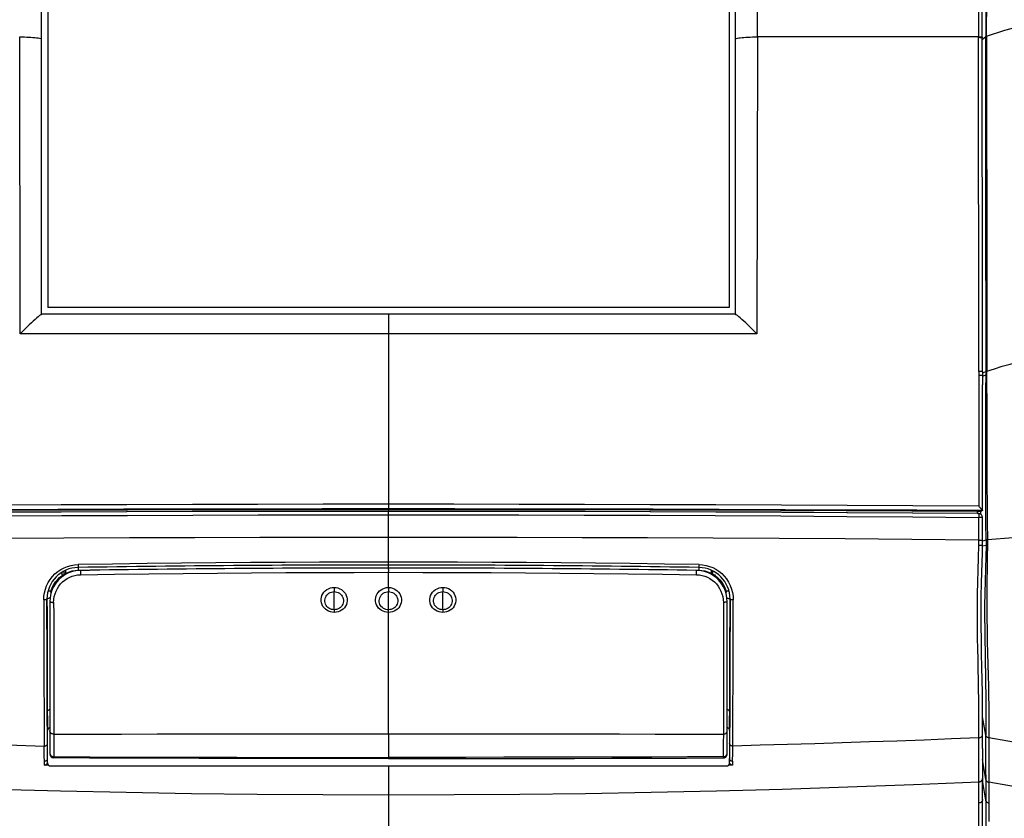
# Model space of a CAD drawing. Units: millimetres. Extents: x 0 to 420, y 0 to 297.
# Drawn here: x 110 to 126, y 198 to 211 of the extents above; entities that cross this region are included whole.
import ezdxf

# ---------------------------------------------------------------- set-up
doc = ezdxf.new("R2010")
doc.units = ezdxf.units.MM
doc.header["$LTSCALE"] = 23.1
doc.layers.get('0').update_dxf_attribs({"linetype": 'CONTINUOUS'})

msp = doc.modelspace()

# ---------------------------------------------------------------- linework, layer by layer
at = {"color": 7, "linetype": 'CONTINUOUS'}
for p, q in [((110.2228, 206.0413), (110.2228, 220.7745)), ((110.3228, 220.6218), (110.3228, 206.1464)), ((121.2978, 220.6218), (121.2978, 206.1464)), ((121.3978, 206.0413), (121.3978, 220.7745)), ((125.3753, 210.4983), (125.3753, 216.7812)), ((125.3753, 210.4924), (125.3753, 210.4906)), ((125.3753, 209.9138), (125.3753, 210.4906)), ((110.2228, 206.0413), (121.3978, 206.0413)), ((110.3228, 206.1493), (121.2978, 206.1493)), ((125.3794, 205.1095), (125.3785, 204.8994)), ((125.3774, 203.0248), (125.3768, 203.2977)), ((125.3779, 202.8782), (125.3774, 203.0248)), ((124.2421, 202.8711), (125.3035, 202.8657)), ((125.3657, 202.87), (125.3684, 202.871)), ((125.3773, 202.8773), (125.3684, 202.871)), ((125.3772, 202.8793), (125.3779, 202.878)), ((125.3779, 202.8783), (125.3779, 202.8782)), ((125.3063, 202.8256), (125.3164, 202.8242)), ((125.3239, 202.8237), (125.3255, 202.8235)), ((125.336, 202.8209), (125.326, 202.8234)), ((125.3789, 202.6062), (125.3783, 202.762)), ((125.3799, 202.3961), (125.3789, 202.6062)), ((125.3798, 202.3703), (125.3799, 202.3961)), ((125.3767, 202.1914), (125.3792, 202.313)), ((110.8133, 201.9129), (110.9947, 201.9156)), ((110.9947, 201.9156), (111.0853, 201.9169)), ((115.8105, 201.9965), (115.8104, 201.9965)), ((120.5353, 201.9169), (120.7719, 201.9134)), ((120.7719, 201.9134), (120.8073, 201.9129)), ((110.548, 201.8793), (110.548, 201.8405)), ((110.5853, 201.8615), (110.5853, 201.9003)), ((121.0353, 201.83), (121.0353, 201.9003)), ((121.0727, 201.8197), (121.0727, 201.8455)), ((110.3089, 201.4475), (110.3085, 201.4475)), ((121.3122, 201.4475), (121.3118, 201.4474)), ((110.3561, 201.4105), (110.3561, 198.9511)), ((121.2646, 198.9511), (121.2646, 201.4105)), ((125.3781, 199.7474), (125.3762, 199.9406)), ((110.3143, 199.6314), (110.315, 199.5155)), ((121.3056, 199.5155), (121.3063, 199.6313)), ((110.315, 199.5155), (110.3154, 199.4678)), ((121.3045, 199.3924), (121.3049, 199.4266)), ((121.3049, 199.4266), (121.3053, 199.4677)), ((121.3053, 199.4677), (121.3056, 199.5155)), ((125.3794, 199.2646), (125.3793, 199.3766)), ((110.3175, 199.3344), (110.3179, 199.33)), ((110.3186, 199.3297), (110.3179, 199.33)), ((110.3186, 198.8045), (110.3186, 199.3294)), ((121.3027, 199.3296), (121.3021, 199.3293)), ((121.3021, 199.3293), (121.3021, 198.8793)), ((125.3796, 199.0403), (125.3794, 199.2648)), ((125.3794, 199.2647), (125.3794, 199.2648)), ((110.4184, 198.8888), (110.4184, 198.9067)), ((121.2022, 198.9066), (121.2023, 198.8887)), ((121.2634, 198.9398), (121.2646, 198.9511)), ((125.3796, 199.0403), (125.3798, 198.5067)), ((110.2668, 198.8302), (110.2668, 198.8375)), ((110.2672, 198.7723), (110.2668, 198.8302)), ((110.3324, 198.77), (110.2672, 198.7723)), ((110.973, 198.7543), (110.3684, 198.7541)), ((116.415, 198.7543), (115.8103, 198.7541)), ((121.3535, 198.7723), (121.2883, 198.77)), ((121.3021, 198.8317), (121.3021, 198.8793)), ((121.3021, 198.8057), (121.3021, 198.8317)), ((121.3539, 198.8375), (121.3535, 198.7795)), ((121.3535, 198.7795), (121.3535, 198.7723)), ((125.3799, 198.3546), (125.3798, 198.5067)), ((125.3799, 198.3049), (125.3799, 198.3546)), ((125.3799, 198.2557), (125.3799, 198.3049)), ((125.3799, 198.2171), (125.3799, 198.2557)), ((125.3799, 198.1621), (125.3799, 198.2171)), ((125.3799, 198.0478), (125.3799, 198.1621)), ((125.38, 197.5316), (125.3799, 198.0478))]:
    msp.add_line(p, q, dxfattribs=at)
at = {"color": 9, "linetype": 'CONTINUOUS'}
for p, q in [((121.7514, 210.5046), (121.7514, 216.7766)), ((125.3128, 216.7766), (125.3128, 210.5057)), ((109.8748, 205.7205), (109.8693, 210.5045)), ((121.7514, 210.5046), (121.7459, 205.7205)), ((125.3128, 210.5057), (121.7514, 210.5046)), ((125.3186, 205.1143), (125.3128, 210.498)), ((125.433, 210.5037), (125.3753, 210.4558)), ((125.433, 210.5037), (125.433, 210.5152)), ((125.433, 209.8833), (125.433, 210.5037)), ((115.8103, 206.0413), (115.8103, 205.7198)), ((115.8103, 205.7198), (115.8103, 202.8622)), ((125.3186, 205.1142), (125.3184, 205.053)), ((125.3302, 205.1141), (125.3186, 205.1142)), ((125.4365, 205.1165), (125.3868, 205.0936)), ((125.4345, 204.7588), (125.4365, 205.1165)), ((125.4486, 204.7605), (125.4503, 205.1213)), ((125.3184, 205.053), (125.3176, 203.2433)), ((125.33, 205.0529), (125.3184, 205.053)), ((125.4362, 205.0603), (125.3791, 205.0341)), ((125.3176, 203.2433), (125.3182, 202.9434)), ((115.8103, 202.862), (115.8103, 202.8606)), ((115.8103, 201.9969), (115.8103, 202.8605)), ((124.3193, 202.8837), (125.3779, 202.8783)), ((125.4342, 202.6879), (125.4331, 202.9795)), ((125.4521, 202.9815), (125.4547, 202.6902)), ((124.2551, 202.7731), (125.3199, 202.7646)), ((125.3036, 202.8268), (125.3063, 202.8257)), ((125.3094, 202.8255), (125.3063, 202.8256)), ((125.3139, 202.825), (125.3094, 202.8255)), ((125.3164, 202.8242), (125.3239, 202.8237)), ((125.3185, 202.802), (125.3188, 202.7936)), ((125.319, 202.7747), (125.319, 202.7646)), ((125.3306, 202.765), (125.319, 202.7646)), ((125.3197, 202.6021), (125.319, 202.7646)), ((125.32, 202.5615), (125.3197, 202.6021)), ((125.3207, 202.4402), (125.32, 202.5615)), ((125.4356, 202.3976), (125.4342, 202.6879)), ((125.4547, 202.6902), (125.4579, 202.4004)), ((125.3206, 202.362), (125.3208, 202.3998)), ((125.3208, 202.3998), (125.3207, 202.4402)), ((125.4356, 202.3976), (125.3798, 202.3795)), ((125.4356, 202.3976), (125.4354, 202.3698)), ((125.4579, 202.4004), (125.458, 202.3524)), ((125.32, 202.3148), (125.3314, 202.3147)), ((125.4349, 202.3137), (125.3789, 202.3002)), ((125.4349, 202.3137), (125.431, 202.1274)), ((125.4352, 202.3418), (125.4349, 202.3137)), ((125.4354, 202.3698), (125.4352, 202.3418)), ((125.4579, 202.3144), (125.4502, 202.3143)), ((125.4579, 202.3144), (125.4556, 202.1283)), ((125.458, 202.3333), (125.4579, 202.3144)), ((125.458, 202.3524), (125.458, 202.3333)), ((110.6103, 201.8674), (110.6103, 201.9128)), ((110.6406, 201.9754), (110.6965, 201.9911)), ((115.8103, 201.9232), (115.8103, 201.9965)), ((115.8103, 201.9232), (115.8103, 201.8903)), ((120.8073, 201.9129), (120.8568, 201.9093)), ((120.8119, 202.0045), (120.8689, 202.0006)), ((120.8689, 202.0006), (120.9252, 201.9909)), ((120.9252, 201.9909), (120.9804, 201.9754)), ((121.0103, 201.9128), (121.0103, 201.8675)), ((110.6277, 201.8714), (110.6717, 201.8888)), ((110.6339, 201.7792), (110.6743, 201.8004)), ((110.8475, 201.8519), (110.8477, 201.84)), ((115.8103, 201.6346), (115.8103, 201.8903)), ((120.7732, 201.8399), (120.8191, 201.8366)), ((120.95, 201.8884), (120.9942, 201.8709)), ((121.112, 201.7933), (121.1453, 201.7599)), ((110.2685, 201.5507), (110.2831, 201.6073)), ((110.3709, 201.5557), (110.3829, 201.6004)), ((114.9357, 201.6357), (114.9356, 201.6015)), ((115.8103, 201.6346), (115.8103, 201.5678)), ((116.685, 201.6357), (116.6852, 201.5936)), ((116.6852, 201.5936), (116.6853, 201.5686)), ((121.2378, 201.6002), (121.2498, 201.5556)), ((121.3366, 201.6101), (121.3518, 201.5522)), ((110.2568, 201.4343), (110.2597, 201.4929)), ((110.2597, 201.4929), (110.2685, 201.5507)), ((110.3088, 201.2576), (110.3085, 201.4475)), ((110.3089, 201.4475), (110.3092, 201.2168)), ((110.3274, 201.5827), (110.3874, 201.5827)), ((110.4165, 201.3933), (110.4194, 201.4419)), ((114.9353, 201.3824), (114.9353, 201.5686)), ((115.8103, 201.3824), (115.8103, 201.5678)), ((116.6853, 201.3824), (116.6853, 201.5686)), ((121.2011, 201.4422), (121.2042, 201.3933)), ((121.2333, 201.5827), (121.2932, 201.5827)), ((121.3122, 201.4475), (121.3119, 201.2392)), ((121.3518, 201.5522), (121.3609, 201.4934)), ((121.3609, 201.4934), (121.3639, 201.4343)), ((110.4058, 201.3936), (110.4165, 201.3933)), ((110.4165, 201.3933), (110.4166, 201.2046)), ((114.9353, 201.276), (114.9353, 201.3824)), ((114.9355, 201.2714), (114.9355, 201.2627)), ((115.8104, 199.2776), (115.8103, 201.3824)), ((116.6853, 201.276), (116.6853, 201.3824)), ((121.2042, 201.3933), (121.2041, 201.2048)), ((121.2145, 201.3936), (121.2042, 201.3933)), ((110.4166, 201.2046), (110.4168, 199.4404)), ((114.9355, 201.2627), (114.9356, 201.2341)), ((116.6851, 201.2625), (116.685, 201.2341)), ((121.2041, 201.2048), (121.2039, 199.273)), ((110.2622, 199.5949), (110.2632, 199.421)), ((110.3145, 199.4867), (110.3136, 199.671)), ((121.3576, 199.4417), (121.3586, 199.6241)), ((125.4326, 199.2538), (125.379, 199.5501)), ((110.2632, 199.421), (110.2652, 199.0807)), ((110.3156, 199.3036), (110.3145, 199.4867)), ((110.4168, 199.4404), (110.4168, 199.273)), ((121.306, 199.4625), (121.3051, 199.2905)), ((121.3566, 199.2613), (121.3576, 199.4417)), ((125.32, 199.2134), (125.3198, 199.3691)), ((125.4325, 199.4924), (125.4326, 199.2538)), ((110.3167, 199.1217), (110.3156, 199.3036)), ((110.4168, 199.273), (110.4171, 199.1346)), ((115.8106, 199.2776), (115.8104, 199.0232)), ((121.2039, 199.273), (121.2036, 199.1346)), ((121.3051, 199.2905), (121.3026, 198.9058)), ((121.3546, 198.9445), (121.3566, 199.2613)), ((125.3204, 198.5051), (125.3204, 199.2134)), ((125.4328, 198.6162), (125.4326, 199.2538)), ((126.8841, 198.9658), (125.4815, 199.2111)), ((125.4815, 199.2111), (125.4819, 198.4962)), ((110.2655, 199.0533), (110.2652, 199.0807)), ((110.2661, 198.8908), (110.2655, 199.0533)), ((110.3181, 198.9058), (110.3167, 199.1217)), ((110.4171, 199.1346), (110.4176, 198.9859)), ((121.2036, 199.1346), (121.203, 198.9859)), ((110.2664, 198.8641), (110.2661, 198.8908)), ((110.3182, 198.8793), (110.3181, 198.9058)), ((110.4071, 198.9076), (110.4184, 198.9066)), ((110.4182, 198.9132), (110.4184, 198.9066)), ((115.8104, 199.0232), (115.8103, 198.8976)), ((115.8104, 198.8976), (115.8104, 198.8776)), ((121.2025, 198.9132), (121.2023, 198.9066)), ((121.2605, 198.947), (121.2635, 198.9578)), ((121.2635, 198.9578), (121.2646, 198.969)), ((121.3026, 198.9058), (121.3024, 198.8793)), ((121.354, 198.8641), (121.3546, 198.9445)), ((110.2668, 198.8375), (110.2664, 198.8641)), ((110.3183, 198.8793), (110.3186, 198.8793)), ((110.3183, 198.874), (110.3183, 198.8793)), ((110.3185, 198.8475), (110.3183, 198.874)), ((110.3186, 198.8317), (110.3185, 198.8475)), ((115.8103, 198.7543), (115.8103, 197.5463)), ((121.3021, 198.8793), (121.3024, 198.8793)), ((121.3024, 198.8793), (121.3021, 198.8317)), ((121.3537, 198.8375), (121.354, 198.8641)), ((125.4328, 198.5412), (125.3797, 198.8619)), ((125.4328, 198.6162), (125.4328, 197.3893)), ((125.3206, 198.4985), (125.3206, 198.5051)), ((125.3206, 198.2718), (125.3206, 198.4985)), ((125.4328, 198.206), (125.3798, 198.5332)), ((126.9098, 198.2434), (125.4819, 198.4962)), ((125.4819, 198.4962), (125.4819, 198.1598)), ((125.3206, 198.1621), (125.3206, 198.2718)), ((125.3208, 198.0619), (125.3206, 198.1621))]:
    msp.add_line(p, q, dxfattribs=at)
at = {"color": 6, "linetype": 'CONTINUOUS'}
for p, q in [((125.4325, 216.7751), (125.433, 210.5152)), ((125.4453, 210.5187), (125.4492, 216.7812))]:
    msp.add_line(p, q, dxfattribs=at)
at = {"color": 9, "linetype": 'CONTINUOUS'}
for points in [[(125.4453, 210.5187), (125.5417, 210.5505), (125.6398, 210.5815), (125.7394, 210.6119), (125.8406, 210.6417), (125.9434, 210.6708), (126.0479, 210.6993), (126.1539, 210.7274), (126.2615, 210.7549), (126.3707, 210.7819)], [(109.8693, 210.5045), (109.9075, 210.5043), (109.9452, 210.5036), (109.982, 210.5025), (110.0175, 210.5009), (110.0513, 210.499), (110.0836, 210.4966)], [(110.0836, 210.4966), (110.1139, 210.4938), (110.1419, 210.4906), (110.1671, 210.4871), (110.1891, 210.4834), (110.2078, 210.4793), (110.2228, 210.475)], [(121.3978, 210.475), (121.4125, 210.4792), (121.4308, 210.4832), (121.4524, 210.487)], [(121.4524, 210.487), (121.4771, 210.4905), (121.5047, 210.4936), (121.5349, 210.4964), (121.5673, 210.4989), (121.6017, 210.5009), (121.6376, 210.5025), (121.6748, 210.5037), (121.7129, 210.5043), (121.7514, 210.5046)], [(125.3128, 210.498), (125.3241, 210.5013), (125.3352, 210.5035), (125.3456, 210.5046), (125.3549, 210.5046), (125.3629, 210.5035), (125.3691, 210.5015), (125.3733, 210.4984), (125.3752, 210.4944), (125.3753, 210.4932)], [(125.3128, 210.498), (125.3241, 210.4979), (125.3352, 210.4975), (125.3456, 210.4969), (125.3549, 210.4961), (125.3629, 210.495), (125.3691, 210.4938), (125.3733, 210.4925), (125.3752, 210.491), (125.3753, 210.4907)], [(125.433, 210.5037), (125.4336, 210.5041), (125.4344, 210.5046), (125.4354, 210.505), (125.4366, 210.5054), (125.438, 210.5057), (125.4396, 210.5061), (125.4413, 210.5065), (125.4432, 210.5068), (125.4453, 210.5072)], [(125.4453, 210.5187), (125.4452, 209.8926), (125.4452, 209.2822), (125.4454, 208.676), (125.4458, 208.0738), (125.4465, 207.4757), (125.4473, 206.8814), (125.4482, 206.2908), (125.4492, 205.7041), (125.4503, 205.1213)], [(125.4365, 205.1165), (125.4357, 205.698), (125.4349, 206.2831), (125.4343, 206.8721), (125.4338, 207.4639), (125.4335, 208.0594), (125.4332, 208.6609), (125.4331, 209.2691), (125.433, 209.8833)], [(115.8103, 205.7198), (115.1158, 205.72), (114.4312, 205.7201), (113.7567, 205.7201), (113.0934, 205.72), (112.44, 205.7199), (111.7919, 205.72), (111.1476, 205.7204), (110.5085, 205.7206), (109.8748, 205.7205)], [(121.7459, 205.7205), (121.1114, 205.7206), (120.4718, 205.7204), (119.8271, 205.72), (119.1787, 205.7199), (118.5253, 205.72), (117.8622, 205.7201), (117.188, 205.7201), (116.5041, 205.72), (115.8103, 205.7198)], [(125.4503, 205.1213), (125.5725, 205.16), (125.6967, 205.1978), (125.8229, 205.2349), (125.951, 205.2714), (126.0809, 205.3073), (126.2128, 205.3427), (126.3466, 205.3776), (126.4823, 205.4121), (126.6198, 205.4462)], [(125.3794, 205.1095), (125.3794, 205.1097), (125.3777, 205.1106), (125.374, 205.1114), (125.3682, 205.1121), (125.3607, 205.1128), (125.3517, 205.1134), (125.3414, 205.1138), (125.3302, 205.1141)], [(125.4365, 205.1165), (125.4372, 205.1171), (125.4381, 205.1176), (125.4392, 205.1182), (125.4405, 205.1187), (125.4421, 205.1193), (125.4438, 205.1198), (125.4458, 205.1203), (125.448, 205.1208), (125.4503, 205.1213)], [(125.3792, 205.0483), (125.3791, 205.0485), (125.3775, 205.0493), (125.3737, 205.0501), (125.368, 205.0509), (125.3605, 205.0515), (125.3514, 205.0521), (125.3412, 205.0525), (125.33, 205.0529)], [(125.4362, 205.0603), (125.4368, 205.0606), (125.4377, 205.0608), (125.4388, 205.061), (125.4402, 205.0612), (125.4417, 205.0614), (125.4435, 205.0616), (125.4455, 205.0618), (125.4476, 205.062), (125.45, 205.0621)], [(125.4331, 202.9795), (125.4323, 203.2726), (125.4319, 203.567), (125.4319, 203.8628), (125.4324, 204.16), (125.4332, 204.4587), (125.4345, 204.7588)], [(125.4486, 204.7605), (125.4477, 204.4603), (125.4474, 204.1615), (125.4477, 203.8643), (125.4485, 203.5686), (125.45, 203.2743), (125.4521, 202.9815)], [(106.2428, 202.8783), (107.3014, 202.8836), (108.3612, 202.8885), (109.4221, 202.8927), (110.4842, 202.8964), (111.5473, 202.8994), (112.6116, 202.9019), (113.6768, 202.9038), (114.743, 202.9052), (115.8103, 202.9059)], [(115.8103, 202.9751), (114.7583, 202.9746), (113.7051, 202.9733), (112.6508, 202.9713), (111.5954, 202.9685), (110.5388, 202.965), (109.4812, 202.9607), (108.4227, 202.9557), (107.3631, 202.9498), (106.3025, 202.9432)], [(115.8103, 202.8606), (114.7556, 202.8602), (113.7004, 202.8588), (112.6449, 202.8565), (111.5889, 202.8534), (110.5326, 202.8493), (109.4759, 202.8444), (108.419, 202.8385), (107.3618, 202.8318)], [(125.3182, 202.9434), (124.2576, 202.9499), (123.198, 202.9558), (122.1394, 202.9608), (121.0818, 202.9651), (120.0253, 202.9686), (118.9698, 202.9714), (117.9155, 202.9734), (116.8624, 202.9746), (115.8103, 202.9752)], [(115.8103, 202.9059), (116.8776, 202.9052), (117.9439, 202.9038), (119.0091, 202.9019), (120.0734, 202.8994), (121.1365, 202.8963), (122.1986, 202.8927), (123.2595, 202.8885), (124.3193, 202.8837)], [(125.3164, 202.8242), (124.2589, 202.8319), (123.2018, 202.8386), (122.1449, 202.8445), (121.0883, 202.8494), (120.0319, 202.8534), (118.9759, 202.8566), (117.9204, 202.8588), (116.8652, 202.8602), (115.8103, 202.8606)], [(125.2928, 202.8657), (125.2937, 202.8575), (125.2951, 202.8487), (125.2969, 202.8407), (125.299, 202.8342), (125.3012, 202.8297), (125.3036, 202.8268)], [(106.3008, 202.7643), (107.3656, 202.7729), (108.4284, 202.7804), (109.4891, 202.787), (110.5477, 202.7926), (111.6044, 202.7971), (112.6589, 202.8007), (113.7114, 202.8033), (114.7619, 202.8049), (115.8103, 202.8055)], [(115.8103, 202.8057), (116.8588, 202.8051), (117.9093, 202.8035), (118.9619, 202.8009), (120.0165, 202.7973), (121.0731, 202.7928), (122.1317, 202.7872), (123.1924, 202.7807), (124.2551, 202.7731)], [(125.3164, 202.8242), (125.3169, 202.8231), (125.3174, 202.8201), (125.3178, 202.8154), (125.3182, 202.8093), (125.3185, 202.802)], [(125.3188, 202.7936), (125.3189, 202.7844), (125.319, 202.7747)], [(125.3783, 202.7615), (125.3783, 202.7615), (125.3767, 202.7622), (125.3731, 202.7631), (125.3674, 202.7637), (125.36, 202.7638), (125.3513, 202.7642), (125.3414, 202.7648), (125.3306, 202.765)], [(115.8103, 202.4412), (114.7758, 202.4407), (113.7356, 202.4392), (112.6899, 202.4366), (111.6386, 202.433), (110.5817, 202.4283), (109.5195, 202.4226), (108.4519, 202.416), (107.3791, 202.4084), (106.3008, 202.3998)], [(125.3199, 202.3998), (124.2416, 202.4084), (123.1687, 202.416), (122.1012, 202.4226), (121.0389, 202.4283), (119.9821, 202.433), (118.9307, 202.4366), (117.885, 202.4392), (116.8449, 202.4407), (115.8103, 202.4412)], [(125.3208, 202.3998), (125.3318, 202.3996), (125.3428, 202.3993), (125.3531, 202.399), (125.3619, 202.3985), (125.3691, 202.3981), (125.3747, 202.3975), (125.3783, 202.3969), (125.3798, 202.3963), (125.3799, 202.3961)], [(125.4579, 202.4004), (125.4541, 202.4002), (125.4505, 202.3999), (125.4473, 202.3996), (125.4443, 202.3993), (125.4418, 202.399), (125.4396, 202.3986), (125.4379, 202.3983), (125.4365, 202.398), (125.4356, 202.3976)], [(126.7376, 202.4898), (126.5908, 202.4817), (126.4451, 202.4731), (126.3007, 202.4641), (126.1576, 202.4546), (126.0157, 202.4448), (125.8748, 202.4344), (125.7349, 202.4236), (125.5959, 202.4122), (125.4579, 202.4004)], [(125.3198, 199.3691), (125.3195, 199.5238), (125.3188, 199.6788), (125.3174, 199.8339), (125.3154, 199.99), (125.3127, 200.1497), (125.3097, 200.313), (125.3063, 200.4786), (125.3029, 200.6481), (125.2997, 200.8203), (125.2972, 200.9944), (125.2959, 201.1722), (125.2963, 201.3523), (125.2988, 201.5344), (125.3031, 201.722), (125.3091, 201.9158), (125.3156, 202.1137), (125.32, 202.3148)], [(125.3201, 202.3148), (125.3203, 202.3243), (125.3206, 202.362)], [(125.3314, 202.3147), (125.3525, 202.3142), (125.3612, 202.314), (125.3684, 202.3137), (125.374, 202.3135), (125.3776, 202.3132), (125.3791, 202.313), (125.3792, 202.313)], [(125.4502, 202.3143), (125.4469, 202.3143), (125.4439, 202.3142), (125.4413, 202.3141), (125.439, 202.314), (125.4372, 202.3139), (125.4358, 202.3138), (125.4349, 202.3137)], [(125.431, 202.1274), (125.4254, 201.9371), (125.4199, 201.7432), (125.4156, 201.5454), (125.4132, 201.346), (125.4129, 201.1501), (125.4143, 200.9623), (125.4168, 200.7803), (125.42, 200.5996), (125.4233, 200.4189), (125.4264, 200.2427), (125.4289, 200.0746), (125.4306, 199.9146), (125.4317, 199.7628), (125.4323, 199.6223), (125.4325, 199.4924)], [(125.4556, 202.1283), (125.4518, 201.937), (125.4482, 201.7411), (125.446, 201.5406), (125.4458, 201.3385), (125.4477, 201.1399), (125.4512, 200.9489), (125.4558, 200.7636), (125.4609, 200.5799), (125.4662, 200.3959), (125.4709, 200.2159), (125.4748, 200.0448), (125.4776, 199.8822), (125.4795, 199.7276), (125.4806, 199.5844), (125.4812, 199.4524), (125.4815, 199.3284), (125.4815, 199.2111)], [(110.2831, 201.6073), (110.3033, 201.662), (110.3288, 201.7142), (110.3597, 201.7639), (110.3958, 201.8104), (110.4366, 201.8531), (110.482, 201.8914), (110.5319, 201.9251), (110.5853, 201.9534), (110.6406, 201.9754)], [(110.6717, 201.8888), (110.7172, 201.9014), (110.7643, 201.9094), (110.8133, 201.9129)], [(110.6965, 201.9911), (110.7527, 202.0007), (110.8087, 202.0045)], [(110.8087, 202.0045), (110.8089, 201.9963), (110.8091, 201.9883), (110.8093, 201.9808), (110.8096, 201.9743), (110.8099, 201.9688), (110.8102, 201.9642), (110.8105, 201.9607), (110.8108, 201.9586), (110.8111, 201.9579)], [(115.8103, 202.0445), (115.2546, 202.044), (114.6988, 202.0425), (114.143, 202.04), (113.5872, 202.0365), (113.0314, 202.0321), (112.4757, 202.0266), (111.92, 202.0202), (111.3644, 202.0128), (110.8088, 202.0045)], [(110.8111, 201.9575), (110.8114, 201.9568), (110.8117, 201.9548), (110.812, 201.9515), (110.8123, 201.9471), (110.8126, 201.9419), (110.8129, 201.9357), (110.8131, 201.9285), (110.8133, 201.9208), (110.8135, 201.9129)], [(110.8488, 201.9104), (110.8485, 201.9094), (110.8481, 201.9064), (110.8478, 201.9012), (110.8476, 201.8942), (110.8475, 201.8857)], [(120.8122, 202.0044), (120.2565, 202.0128), (119.7007, 202.0202), (119.145, 202.0266), (118.5892, 202.0321), (118.0335, 202.0365), (117.4777, 202.04), (116.9219, 202.0424), (116.3661, 202.0439), (115.8103, 202.0445)], [(120.773, 201.84), (120.7732, 201.8509), (120.7733, 201.8623), (120.7733, 201.8734), (120.7732, 201.8836), (120.7731, 201.8924), (120.7729, 201.9), (120.7726, 201.9057), (120.7722, 201.9093), (120.7718, 201.9104)], [(120.8096, 201.9575), (120.8093, 201.9569), (120.809, 201.955), (120.8087, 201.9518), (120.8084, 201.9476), (120.8081, 201.9423), (120.8078, 201.936), (120.8076, 201.9288), (120.8073, 201.921), (120.8072, 201.913)], [(120.8119, 202.0045), (120.8118, 201.9967), (120.8116, 201.9889), (120.8114, 201.9815), (120.8111, 201.9749), (120.8108, 201.9692), (120.8105, 201.9644), (120.8102, 201.9608), (120.8099, 201.9587), (120.8096, 201.9579)], [(120.8568, 201.9093), (120.9044, 201.9011), (120.95, 201.8884)], [(120.9804, 201.9754), (121.0338, 201.9542), (121.0848, 201.9275), (121.133, 201.8956), (121.1778, 201.8589), (121.2186, 201.8175), (121.2555, 201.7716), (121.288, 201.721), (121.3153, 201.6667), (121.3366, 201.6101)], [(110.3829, 201.6004), (110.3998, 201.6438), (110.4212, 201.6855), (110.4466, 201.7244), (110.4761, 201.7607)], [(110.4552, 201.5768), (110.4761, 201.6182), (110.5008, 201.6568), (110.5292, 201.6924), (110.5614, 201.7252), (110.5963, 201.7542), (110.6339, 201.7792)], [(110.4761, 201.7607), (110.5096, 201.7941), (110.546, 201.8238), (110.5854, 201.8495), (110.6277, 201.8714)], [(110.5889, 201.871), (110.587, 201.8746), (110.5858, 201.8786), (110.5853, 201.8827)], [(110.6743, 201.8004), (110.7159, 201.8171), (110.7585, 201.8292), (110.8024, 201.8368), (110.8476, 201.8399)], [(110.8475, 201.8857), (110.8474, 201.8756), (110.8474, 201.864), (110.8475, 201.8519)], [(110.8476, 201.8399), (111.3989, 201.848), (111.9503, 201.8553), (112.5016, 201.8615), (113.0531, 201.8669), (113.6045, 201.8712), (114.1559, 201.8746), (114.7074, 201.877), (115.2589, 201.8785), (115.8103, 201.879)], [(115.8103, 201.879), (116.3618, 201.8784), (116.9133, 201.8769), (117.4647, 201.8745), (118.0162, 201.8711), (118.5676, 201.8668), (119.119, 201.8615), (119.6704, 201.8552), (120.2218, 201.848), (120.7732, 201.8399)], [(120.8191, 201.8366), (120.8635, 201.8288), (120.9063, 201.8166), (120.948, 201.7997)], [(120.948, 201.7997), (120.988, 201.7785), (121.0254, 201.7535), (121.06, 201.7246), (121.0918, 201.6921), (121.12, 201.6566)], [(120.9942, 201.8709), (121.0365, 201.8488), (121.0758, 201.823), (121.112, 201.7933)], [(121.0319, 201.8712), (121.0338, 201.8748), (121.0349, 201.8786), (121.0353, 201.8827)], [(121.1453, 201.7599), (121.1746, 201.7237), (121.1998, 201.6849), (121.2211, 201.6434), (121.2378, 201.6002)], [(114.7525, 201.5334), (114.7703, 201.5587), (114.792, 201.5814), (114.8171, 201.6006), (114.8447, 201.6158), (114.8741, 201.6269), (114.9046, 201.6335), (114.9357, 201.6357)], [(114.9356, 201.6015), (114.9354, 201.5734), (114.9353, 201.5686)], [(114.9357, 201.6357), (114.9664, 201.6334), (114.9965, 201.6267), (115.0255, 201.6158), (115.0525, 201.601), (115.0771, 201.5824), (115.0986, 201.5605), (115.1167, 201.5355)], [(115.6269, 201.5305), (115.6445, 201.5561), (115.666, 201.5789), (115.6908, 201.5983), (115.7183, 201.6139), (115.7478, 201.6253), (115.7787, 201.6322), (115.8103, 201.6346)], [(115.8103, 201.6346), (115.8416, 201.6323), (115.8721, 201.6255), (115.9011, 201.6145), (115.928, 201.5996), (115.9523, 201.5811), (115.9736, 201.5593), (115.9914, 201.5345)], [(116.503, 201.5339), (116.5208, 201.5591), (116.5424, 201.5814), (116.5673, 201.6005), (116.5947, 201.6156), (116.6239, 201.6267), (116.6542, 201.6334), (116.685, 201.6357)], [(116.685, 201.6357), (116.7157, 201.6335), (116.746, 201.627), (116.7752, 201.6161), (116.8027, 201.6011), (116.8277, 201.5822), (116.8495, 201.5599), (116.8674, 201.5348)], [(121.12, 201.6566), (121.1445, 201.6184), (121.1654, 201.5772)], [(110.2832, 201.4361), (110.2747, 201.4351), (110.2658, 201.4345), (110.2568, 201.4343)], [(110.2568, 201.4343), (110.2571, 201.2216), (110.2575, 201.0059), (110.258, 200.7887), (110.2586, 200.5687), (110.2593, 200.3506), (110.2599, 200.1433), (110.2607, 199.9518), (110.2614, 199.7711), (110.2622, 199.5949)], [(110.3085, 201.4474), (110.3078, 201.4453), (110.3056, 201.4431), (110.3018, 201.4409), (110.2968, 201.439), (110.2906, 201.4374), (110.2832, 201.4361)], [(110.3606, 201.4609), (110.3518, 201.4608), (110.343, 201.4602), (110.3347, 201.4592), (110.3274, 201.4579), (110.3213, 201.4563), (110.3162, 201.4544), (110.3122, 201.4522), (110.3097, 201.4498), (110.3089, 201.4474)], [(110.4194, 201.4419), (110.4268, 201.4887), (110.4387, 201.5335), (110.4552, 201.5768)], [(114.7544, 201.3311), (114.7403, 201.358), (114.7305, 201.3867), (114.7255, 201.4165), (114.7252, 201.4467), (114.7297, 201.4768), (114.7389, 201.5059), (114.7525, 201.5334)], [(115.1167, 201.5355), (115.1307, 201.5082), (115.1403, 201.4793), (115.1452, 201.4494), (115.1455, 201.4191), (115.1409, 201.3893), (115.1317, 201.3605), (115.1181, 201.3334)], [(115.6316, 201.328), (115.617, 201.3545), (115.6069, 201.3831), (115.6014, 201.4128), (115.6006, 201.4431), (115.6047, 201.4733), (115.6135, 201.5027), (115.6269, 201.5305)], [(115.9914, 201.5345), (116.0052, 201.5074), (116.0147, 201.4787), (116.0197, 201.4489), (116.0198, 201.4187), (116.0153, 201.389), (116.0061, 201.3603), (115.9926, 201.3334)], [(116.503, 201.3327), (116.4893, 201.3596), (116.48, 201.3882), (116.4753, 201.4178), (116.4753, 201.4479), (116.48, 201.4777), (116.4893, 201.5066), (116.503, 201.5339)], [(116.8674, 201.5348), (116.8812, 201.5075), (116.8905, 201.4787), (116.8953, 201.4488), (116.8953, 201.4186), (116.8907, 201.3889), (116.8813, 201.3602), (116.8676, 201.3332)], [(121.1654, 201.5772), (121.1818, 201.5341), (121.1937, 201.4892), (121.2011, 201.4422)], [(121.2601, 201.4609), (121.2689, 201.4608), (121.2777, 201.4602), (121.286, 201.4592), (121.2933, 201.4579), (121.2994, 201.4563), (121.3045, 201.4544), (121.3085, 201.4522), (121.311, 201.4498), (121.3118, 201.4474)], [(121.3063, 199.6313), (121.307, 199.7534), (121.3076, 199.882), (121.3081, 200.0171), (121.3087, 200.1606), (121.3092, 200.3105), (121.3097, 200.461), (121.3102, 200.6068), (121.3105, 200.753), (121.3109, 200.9093), (121.3112, 201.0787), (121.3118, 201.4474)], [(121.3639, 201.4343), (121.3551, 201.4345), (121.3463, 201.435), (121.3379, 201.436), (121.3307, 201.4373), (121.3246, 201.4388), (121.3194, 201.4407), (121.3154, 201.4428), (121.313, 201.4451), (121.3122, 201.4474)], [(121.3586, 199.6241), (121.3594, 199.8072), (121.3602, 199.993), (121.3609, 200.1877), (121.3616, 200.3967), (121.3622, 200.6143), (121.3627, 200.8297), (121.3632, 201.0375), (121.3636, 201.2395), (121.3639, 201.4343)], [(110.3561, 201.4105), (110.3569, 201.4077), (110.3595, 201.4049), (110.3638, 201.4022), (110.3696, 201.3998), (110.3768, 201.3977), (110.3854, 201.3959)], [(110.3854, 201.3959), (110.3953, 201.3945), (110.4058, 201.3936)], [(114.9356, 201.2341), (114.9049, 201.2363), (114.8748, 201.2426), (114.8459, 201.253), (114.8188, 201.2674), (114.7942, 201.2853), (114.7726, 201.3067), (114.7544, 201.3311)], [(114.9353, 201.276), (114.9354, 201.2757), (114.9354, 201.2742), (114.9355, 201.2714)], [(115.1181, 201.3334), (115.1003, 201.3087), (115.0786, 201.2867), (115.0536, 201.268), (115.0261, 201.2533), (114.9969, 201.2426), (114.9665, 201.2362), (114.9356, 201.2341)], [(115.8103, 201.2341), (115.7801, 201.2361), (115.7504, 201.2422), (115.722, 201.2523), (115.6955, 201.2661), (115.6714, 201.2834), (115.6499, 201.304), (115.6316, 201.328)], [(115.9926, 201.3334), (115.9749, 201.3088), (115.9535, 201.287), (115.9288, 201.2684), (115.9015, 201.2536), (115.8722, 201.2428), (115.8416, 201.2363), (115.8103, 201.2341)], [(116.685, 201.2341), (116.6544, 201.2362), (116.6241, 201.2426), (116.595, 201.2532), (116.5676, 201.2678), (116.5425, 201.2863), (116.5209, 201.3081), (116.503, 201.3327)], [(116.8676, 201.3332), (116.8497, 201.3085), (116.828, 201.2866), (116.803, 201.268), (116.7755, 201.2533), (116.7463, 201.2427), (116.7159, 201.2362), (116.685, 201.2341)], [(116.6853, 201.276), (116.6853, 201.2756), (116.6852, 201.274), (116.6852, 201.2712), (116.6851, 201.2625)], [(121.2346, 201.3958), (121.2248, 201.3944), (121.2145, 201.3936)], [(121.2646, 201.4105), (121.2637, 201.4076), (121.261, 201.4047), (121.2565, 201.402), (121.2505, 201.3996), (121.2432, 201.3975), (121.2346, 201.3958)], [(110.3136, 199.671), (110.3127, 199.8544), (110.3119, 200.0389), (110.3112, 200.2314), (110.3106, 200.4382), (110.31, 200.6529), (110.3095, 200.8625), (110.3091, 201.0626), (110.3088, 201.2576)], [(110.3092, 201.2168), (110.3096, 200.9958), (110.3101, 200.7845), (110.3106, 200.5862), (110.3111, 200.3976), (110.3118, 200.2088), (110.3125, 200.0165), (110.3134, 199.8241), (110.3143, 199.6314)], [(121.3119, 201.2392), (121.3115, 201.0299), (121.3111, 200.8196), (121.3106, 200.6045), (121.3099, 200.3883), (121.3093, 200.1825), (121.3086, 199.9929), (121.3078, 199.8137), (121.307, 199.6376), (121.306, 199.4625)], [(110.3143, 199.6314), (110.315, 199.6378), (110.3172, 199.6442), (110.321, 199.6505), (110.326, 199.656), (110.3321, 199.6608), (110.3395, 199.6647), (110.3479, 199.6677), (110.3561, 199.6693)], [(121.3064, 199.6313), (121.3056, 199.6377), (121.3034, 199.6441), (121.2997, 199.6503), (121.2947, 199.6559), (121.2885, 199.6606), (121.2812, 199.6646), (121.2727, 199.6676), (121.2646, 199.6691)], [(110.3179, 199.33), (110.3186, 199.3384), (110.3208, 199.3466), (110.3243, 199.3544), (110.3291, 199.3615), (110.3352, 199.3677), (110.3423, 199.3729), (110.3503, 199.3767), (110.3561, 199.3784)], [(121.2646, 199.3783), (121.2694, 199.3771), (121.2772, 199.3735), (121.2843, 199.3687), (121.2905, 199.3627), (121.2956, 199.3556), (121.2995, 199.3476), (121.3019, 199.3389), (121.3027, 199.3299)], [(106.3003, 199.2135), (106.7407, 199.1952), (107.1812, 199.1779), (107.6217, 199.1614), (108.0622, 199.1458), (108.5027, 199.131), (108.9433, 199.1172), (109.3839, 199.1042), (109.8245, 199.092), (110.2652, 199.0807)], [(110.4168, 199.273), (110.4065, 199.2739), (110.3964, 199.2762), (110.387, 199.2799), (110.3783, 199.2848), (110.3708, 199.2908), (110.3646, 199.2979), (110.36, 199.3058), (110.3571, 199.3143), (110.3561, 199.3232)], [(110.4168, 199.273), (110.9538, 199.2738), (111.5098, 199.2743), (112.0846, 199.2746), (112.6828, 199.2751), (113.9226, 199.2762)], [(113.9226, 199.2762), (115.1758, 199.2772), (115.8106, 199.2776)], [(115.8106, 199.2776), (116.4478, 199.2772), (117.0781, 199.2767), (117.7015, 199.2762)], [(117.7015, 199.2762), (118.9339, 199.2751), (119.5295, 199.2746), (120.1046, 199.2743), (120.6628, 199.2738), (121.2039, 199.273)], [(121.2039, 199.273), (121.2142, 199.2739), (121.2242, 199.2762), (121.2337, 199.2799), (121.2423, 199.2848), (121.2499, 199.2908), (121.256, 199.2979), (121.2607, 199.3058), (121.2636, 199.3143), (121.2646, 199.3232)], [(125.3204, 199.2134), (124.8799, 199.1952), (124.4395, 199.1778), (123.999, 199.1613), (123.5585, 199.1457), (123.118, 199.131), (122.6774, 199.1171), (122.2368, 199.1041), (121.7962, 199.092), (121.3555, 199.0807)], [(125.3203, 199.2134), (125.3314, 199.2147), (125.3424, 199.2178), (125.3526, 199.2225), (125.3615, 199.2287), (125.3687, 199.2359), (125.3743, 199.2443), (125.3779, 199.2536), (125.3794, 199.2631), (125.3794, 199.2647)], [(125.4815, 199.2111), (125.4734, 199.213), (125.4656, 199.2158), (125.4583, 199.2194), (125.4518, 199.2237), (125.4462, 199.2287), (125.4414, 199.2342), (125.4374, 199.2404), (125.4344, 199.247), (125.4326, 199.2538)], [(110.2652, 199.0807), (110.274, 199.0811), (110.2828, 199.0829), (110.2911, 199.086), (110.2983, 199.09), (110.3044, 199.0948), (110.3095, 199.1006), (110.3135, 199.1074), (110.3159, 199.1145), (110.3167, 199.1217)], [(121.3555, 199.0807), (121.3467, 199.0811), (121.3379, 199.0829), (121.3296, 199.086), (121.3224, 199.09), (121.3163, 199.0949), (121.3112, 199.1007), (121.3072, 199.1074), (121.3048, 199.1146), (121.304, 199.1218)], [(110.3561, 198.969), (110.357, 198.9586), (110.3597, 198.9483), (110.364, 198.9386), (110.3701, 198.9297), (110.3776, 198.9219), (110.3864, 198.9155)], [(110.3864, 198.9155), (110.3964, 198.9106), (110.4071, 198.9076)], [(110.4176, 198.9859), (110.4178, 198.953), (110.418, 198.9287), (110.4182, 198.9132)], [(110.4184, 198.9067), (110.9995, 198.9048), (111.5851, 198.9031), (112.1752, 198.9017), (112.7698, 198.9004), (113.369, 198.8994), (113.9726, 198.8986), (114.5807, 198.898), (115.1933, 198.8977), (115.8104, 198.8976)], [(121.2022, 198.9066), (120.6291, 198.9048), (120.0495, 198.9032), (119.4634, 198.9018), (118.871, 198.9005), (118.2722, 198.8995), (117.6668, 198.8987), (117.0546, 198.8981), (116.4358, 198.8976), (115.8104, 198.8974)], [(121.2023, 198.9066), (121.2128, 198.9075), (121.223, 198.9102), (121.2327, 198.9146), (121.2416, 198.9206), (121.2493, 198.9282), (121.2557, 198.937), (121.2605, 198.947)], [(121.203, 198.9859), (121.2029, 198.953), (121.2027, 198.9287), (121.2025, 198.9132)], [(110.2668, 198.8375), (110.2758, 198.838), (110.2845, 198.8398), (110.2926, 198.8428), (110.2998, 198.8469)], [(110.2998, 198.8469), (110.306, 198.8519), (110.3111, 198.8578), (110.315, 198.8645), (110.3174, 198.8717), (110.3183, 198.8793)], [(121.3024, 198.8793), (121.3032, 198.8721), (121.3054, 198.8652), (121.3091, 198.8586), (121.3141, 198.8526), (121.3203, 198.8473), (121.3276, 198.843), (121.3358, 198.8399), (121.3447, 198.838), (121.3539, 198.8375)], [(106.3003, 198.5052), (107.3561, 198.4609), (108.4123, 198.4219), (109.4687, 198.3881), (110.5253, 198.3595), (111.5822, 198.3361), (112.6392, 198.318), (113.6962, 198.3051), (114.7533, 198.2974), (115.8103, 198.2949)], [(115.8103, 198.2949), (116.8676, 198.2974), (117.9248, 198.3051), (118.9819, 198.318), (120.0389, 198.3361), (121.0957, 198.3595), (122.1522, 198.3881), (123.2086, 198.4219), (124.2646, 198.4609), (125.3204, 198.5051)], [(125.3206, 198.5051), (125.332, 198.5066), (125.3429, 198.5098), (125.353, 198.5147), (125.3618, 198.521), (125.369, 198.5287), (125.3746, 198.5373), (125.3782, 198.5468), (125.3798, 198.5566), (125.3798, 198.5587)], [(125.3798, 198.5521), (125.3798, 198.5504), (125.3784, 198.5409), (125.375, 198.5316), (125.3697, 198.5229), (125.3626, 198.5152), (125.3539, 198.5086), (125.3437, 198.5035), (125.3325, 198.5), (125.3206, 198.4985)], [(125.4328, 198.5412), (125.4346, 198.5341), (125.4375, 198.5271), (125.4415, 198.5206), (125.4464, 198.5147), (125.452, 198.5095)], [(125.452, 198.5095), (125.4586, 198.5049), (125.4659, 198.5011), (125.4738, 198.4982), (125.4819, 198.4962)], [(125.3799, 198.2171), (125.3799, 198.2154), (125.3785, 198.2056), (125.3751, 198.1959), (125.3697, 198.187), (125.3627, 198.1792), (125.3539, 198.1724), (125.3435, 198.167), (125.3321, 198.1636), (125.3206, 198.1621)], [(125.4819, 198.1598), (125.474, 198.1618), (125.4663, 198.1647), (125.459, 198.1686), (125.4524, 198.1732), (125.4466, 198.1786), (125.4416, 198.1847), (125.4376, 198.1915), (125.4346, 198.1986), (125.4328, 198.206)], [(125.4819, 198.1598), (125.4819, 198.0603), (125.4818, 197.8664)], [(125.3208, 197.5017), (125.3209, 197.59), (125.321, 197.6804), (125.3211, 197.7728), (125.321, 197.8672), (125.3209, 197.9636), (125.3208, 198.0619)]]:
    msp.add_lwpolyline(points, dxfattribs=at)
at = {"color": 6, "linetype": 'CONTINUOUS'}
msp.add_lwpolyline([(125.433, 210.5152), (125.4336, 210.5157), (125.4344, 210.5161), (125.4354, 210.5165), (125.4366, 210.5169), (125.438, 210.5173), (125.4396, 210.5176), (125.4413, 210.518), (125.4432, 210.5184), (125.4453, 210.5187)], dxfattribs=at)
at = {"color": 7, "linetype": 'CONTINUOUS'}
for points in [[(125.3794, 205.1095), (125.3787, 205.543), (125.3778, 206.1101), (125.377, 206.6964), (125.3764, 207.3018), (125.3759, 207.9262), (125.3756, 208.5697), (125.3754, 209.2322), (125.3753, 209.9138)], [(110.2228, 206.0413), (110.2077, 206.0295), (110.1893, 206.0147), (110.1679, 205.9971), (110.1438, 205.9763), (110.1174, 205.9525), (110.0884, 205.9262)], [(121.6691, 205.7969), (121.5967, 205.8657), (121.5635, 205.8972), (121.5322, 205.9262), (121.5032, 205.9525), (121.4768, 205.9763), (121.4528, 205.9971), (121.4314, 206.0147), (121.413, 206.0295), (121.3978, 206.0413)], [(110.0884, 205.9262), (110.0571, 205.8972), (110.024, 205.8656)], [(110.024, 205.8656), (109.9887, 205.8321), (109.9516, 205.7969), (109.9134, 205.7597), (109.8748, 205.7205)], [(121.7459, 205.7205), (121.7073, 205.7597), (121.6691, 205.7969)], [(125.3768, 203.2977), (125.3764, 203.5532), (125.3763, 203.8195), (125.3764, 204.0873), (125.3768, 204.3566), (125.3775, 204.6273), (125.3785, 204.8994)], [(106.3172, 202.8657), (107.3785, 202.8711), (108.4382, 202.876), (109.4963, 202.8802), (110.5529, 202.8839), (111.6078, 202.8869), (112.661, 202.8894), (113.7125, 202.8913), (114.7623, 202.8927), (115.8103, 202.8934)], [(115.8103, 202.862), (114.7572, 202.8615), (113.7036, 202.8602), (112.6495, 202.8579), (111.5948, 202.8548), (110.5396, 202.8507), (109.4839, 202.8458), (108.4279, 202.8399), (107.3713, 202.8331)], [(115.8103, 202.8934), (116.8584, 202.8927), (117.9082, 202.8913), (118.9597, 202.8894), (120.0129, 202.8869), (121.0678, 202.8839), (122.1243, 202.8802), (123.1824, 202.876), (124.2421, 202.8711)], [(125.3063, 202.8256), (124.2494, 202.8332), (123.193, 202.84), (122.1369, 202.8458), (121.0813, 202.8508), (120.0261, 202.8548), (118.9714, 202.858), (117.9172, 202.8602), (116.8635, 202.8616), (115.8103, 202.862)], [(125.3035, 202.8657), (125.3143, 202.8657), (125.3244, 202.8659), (125.3336, 202.8663), (125.3422, 202.8668), (125.3501, 202.8674)], [(125.3182, 202.9433), (125.3263, 202.9355), (125.3339, 202.9277), (125.3411, 202.9202), (125.3478, 202.913), (125.3542, 202.9062), (125.3599, 202.8999), (125.365, 202.8942), (125.3694, 202.8891), (125.373, 202.8849), (125.3755, 202.8816), (125.3772, 202.8793)], [(125.3501, 202.8674), (125.3566, 202.8682), (125.3618, 202.869), (125.3657, 202.87)], [(125.3528, 202.8357), (125.3522, 202.8451), (125.3517, 202.8552), (125.3514, 202.866), (125.3514, 202.8676)], [(125.3779, 202.8782), (125.3779, 202.8782), (125.3779, 202.8781), (125.3778, 202.8779), (125.3778, 202.8778), (125.3777, 202.8777), (125.3776, 202.8776), (125.3775, 202.8775), (125.3774, 202.8774), (125.3773, 202.8773)], [(125.3629, 202.8029), (125.355, 202.8105), (125.3459, 202.8165), (125.336, 202.8209)], [(125.3553, 202.8102), (125.355, 202.8123), (125.3542, 202.8192), (125.3535, 202.8271), (125.3528, 202.8357)], [(125.3783, 202.7615), (125.3783, 202.7632), (125.3772, 202.7737), (125.3742, 202.7841), (125.3694, 202.794), (125.3629, 202.8029)], [(125.3792, 202.313), (125.3795, 202.3423), (125.3798, 202.3703)], [(125.3762, 199.9406), (125.3732, 200.1407), (125.3693, 200.3492), (125.3648, 200.5651), (125.3603, 200.787), (125.3567, 201.015), (125.3551, 201.247), (125.3568, 201.4809), (125.3618, 201.7169), (125.3767, 202.1914)], [(114.7852, 201.4084), (114.7849, 201.4306), (114.7881, 201.4526)], [(114.7881, 201.4526), (114.7947, 201.4739), (114.8044, 201.494), (114.8171, 201.5124), (114.8325, 201.5288), (114.8501, 201.5427), (114.8697, 201.5539), (114.8908, 201.562), (114.9128, 201.5669), (114.9353, 201.5686)], [(114.9353, 201.5686), (114.9576, 201.5668), (114.9794, 201.5619), (115.0001, 201.5539), (115.0192, 201.5431), (115.0365, 201.5296), (115.0517, 201.5138), (115.0645, 201.4958), (115.0745, 201.476), (115.0814, 201.455)], [(115.0814, 201.455), (115.0851, 201.4332), (115.0853, 201.4111)], [(115.6612, 201.4043), (115.6604, 201.4266), (115.6631, 201.4488)], [(115.6631, 201.4488), (115.6693, 201.4704), (115.6787, 201.4909), (115.6913, 201.5098), (115.7066, 201.5266), (115.7243, 201.541), (115.744, 201.5525), (115.7653, 201.5609), (115.7876, 201.566), (115.8103, 201.5678)], [(115.8103, 201.5678), (115.8327, 201.5661), (115.8544, 201.5612)], [(115.8544, 201.5612), (115.8751, 201.5532), (115.8942, 201.5424), (115.9114, 201.5291), (115.9266, 201.5134), (115.9393, 201.4955), (115.9493, 201.4758), (115.9562, 201.4549)], [(115.9562, 201.4549), (115.9598, 201.4332), (115.9601, 201.4111)], [(116.5353, 201.4116), (116.5356, 201.4331), (116.5391, 201.4545)], [(116.5391, 201.4545), (116.5458, 201.4753), (116.5557, 201.4951), (116.5684, 201.5132), (116.5837, 201.5292), (116.6012, 201.5429), (116.6206, 201.5539), (116.6414, 201.5619), (116.6631, 201.5668), (116.6853, 201.5686)], [(116.6853, 201.5686), (116.7081, 201.5669), (116.7304, 201.5618), (116.7518, 201.5534), (116.7719, 201.5418), (116.7899, 201.5272), (116.8052, 201.5103), (116.8174, 201.4919), (116.8266, 201.4723), (116.8327, 201.4517)], [(116.8327, 201.4517), (116.8358, 201.4304), (116.8355, 201.4089)], [(114.9353, 201.276), (114.9131, 201.2776), (114.8914, 201.2822), (114.8707, 201.2899), (114.8515, 201.3004), (114.8341, 201.3134), (114.8188, 201.3288), (114.8059, 201.3464), (114.7958, 201.3659), (114.7889, 201.3867), (114.7852, 201.4084)], [(115.0853, 201.4111), (115.0821, 201.3893), (115.0756, 201.3683), (115.0658, 201.3485), (115.0532, 201.3305), (115.0379, 201.3146), (115.0203, 201.3011), (115.0007, 201.2903), (114.9798, 201.2824), (114.9578, 201.2776), (114.9353, 201.276)], [(115.7478, 201.289), (115.7291, 201.2988), (115.712, 201.311), (115.6967, 201.3258), (115.6835, 201.3429), (115.6729, 201.3621), (115.6654, 201.3827), (115.6612, 201.4043)], [(115.8103, 201.2759), (115.7889, 201.2774), (115.7679, 201.2818), (115.7478, 201.289)], [(115.9601, 201.4111), (115.9569, 201.3894), (115.9505, 201.3684), (115.9408, 201.3487), (115.9282, 201.3307), (115.9129, 201.3147), (115.8953, 201.3011), (115.8758, 201.2903), (115.8548, 201.2824), (115.8328, 201.2776), (115.8103, 201.2759)], [(116.6853, 201.276), (116.6626, 201.2776), (116.6403, 201.2826), (116.6189, 201.2907), (116.599, 201.302), (116.5811, 201.3162), (116.5658, 201.3326), (116.5536, 201.3506), (116.5445, 201.3699), (116.5383, 201.3903), (116.5353, 201.4116)], [(116.8355, 201.4089), (116.832, 201.3876), (116.8253, 201.367), (116.8154, 201.3475), (116.8027, 201.3297), (116.7873, 201.314), (116.7697, 201.3007), (116.7503, 201.29), (116.7294, 201.2823), (116.7076, 201.2776), (116.6853, 201.276)], [(125.3793, 199.3766), (125.379, 199.56), (125.3781, 199.7474)], [(110.3154, 199.4678), (110.3158, 199.4267), (110.3162, 199.3924), (110.3166, 199.3655), (110.3171, 199.3463), (110.3175, 199.3344)], [(110.3561, 199.3776), (110.3512, 199.3762), (110.3433, 199.3725), (110.3363, 199.3676), (110.3303, 199.3616), (110.3254, 199.3546), (110.3217, 199.3467), (110.3194, 199.3382), (110.3186, 199.3294)], [(121.2646, 199.3775), (121.2695, 199.3761), (121.2774, 199.3724), (121.2844, 199.3675), (121.2903, 199.3615), (121.2953, 199.3545), (121.299, 199.3467), (121.3013, 199.3382), (121.3021, 199.3293)], [(121.3027, 199.3296), (121.3032, 199.3342), (121.3036, 199.3461), (121.304, 199.3655), (121.3045, 199.3924)], [(121.2023, 198.8887), (121.2136, 198.8899), (121.2241, 198.8928), (121.2335, 198.8972), (121.2423, 198.9034)], [(121.2423, 198.9034), (121.2501, 198.9113), (121.2563, 198.92), (121.2606, 198.9295), (121.2634, 198.9398)], [(110.2672, 198.7723), (110.2743, 198.7728), (110.2809, 198.7742), (110.2871, 198.7764), (110.2926, 198.7795), (110.2977, 198.7835), (110.3028, 198.7883), (110.308, 198.794), (110.3131, 198.8005), (110.3181, 198.8079)], [(110.3181, 198.8079), (110.3185, 198.8021), (110.3192, 198.7968), (110.3202, 198.7919), (110.3214, 198.7876), (110.323, 198.7838), (110.3249, 198.7802), (110.3271, 198.7766), (110.3296, 198.7732), (110.3324, 198.77)], [(110.3684, 198.7543), (110.3632, 198.7546), (110.3583, 198.7553), (110.3536, 198.7566), (110.3494, 198.7581), (110.3455, 198.76), (110.3418, 198.7621), (110.3384, 198.7645), (110.3352, 198.7671), (110.3324, 198.77)], [(115.8104, 198.8777), (115.1893, 198.8777), (114.5738, 198.8781), (113.9637, 198.8788), (113.359, 198.8799), (112.7599, 198.8812), (112.1663, 198.8828), (111.5782, 198.8846), (110.9956, 198.8865), (110.4184, 198.8887)], [(112.7869, 198.7545), (112.1822, 198.7544), (110.973, 198.7543)], [(115.8103, 198.7541), (115.2057, 198.7543), (114.6011, 198.7544), (113.9964, 198.7544), (112.7869, 198.7545)], [(115.8104, 198.8777), (116.4095, 198.8778), (117.0086, 198.8782), (117.6077, 198.8789), (118.2068, 198.8799), (118.8059, 198.8811), (119.405, 198.8826), (120.0041, 198.8844), (120.6032, 198.8864), (121.2023, 198.8887)], [(118.229, 198.7545), (117.6243, 198.7544), (116.415, 198.7543)], [(121.2522, 198.7541), (120.6477, 198.7543), (120.0431, 198.7544), (119.4385, 198.7544), (118.229, 198.7545)], [(121.2785, 198.7618), (121.2747, 198.7597), (121.2707, 198.7578), (121.2664, 198.7563), (121.2619, 198.7552), (121.2571, 198.7545), (121.2522, 198.7543)], [(121.2883, 198.77), (121.2853, 198.767), (121.282, 198.7643), (121.2785, 198.7618)], [(121.2883, 198.77), (121.2911, 198.7735), (121.2937, 198.7771), (121.2959, 198.7807), (121.298, 198.7845), (121.2998, 198.7883), (121.3012, 198.7923), (121.3023, 198.7965), (121.303, 198.801), (121.3034, 198.8057)], [(121.3535, 198.7723), (121.3469, 198.7726), (121.3407, 198.7738), (121.3346, 198.776), (121.3289, 198.7791), (121.3235, 198.7832), (121.3182, 198.7879), (121.3131, 198.7932), (121.3082, 198.7991), (121.3034, 198.8057)]]:
    msp.add_lwpolyline(points, dxfattribs=at)
for centre, radius, start, end in [((110.8186, 201.4474), 0.5101, 90.83877, 179.99399), ((110.8561, 201.4105), 0.5, 90.83295, 180), ((115.8492, -125.4577), 327.4542, 90.006769, 90.881565), ((115.8458, -124.8819), 326.8304, 90.006215, 90.876036), ((115.7715, -125.4591), 327.4556, 89.118433, 89.993198), ((115.7749, -124.8819), 326.8304, 89.123964, 89.993785), ((120.7646, 201.4105), 0.5, 0, 89.16706), ((120.8021, 201.4474), 0.5101, 0.0051, 89.16322)]:
    msp.add_arc(centre, radius, start, end, dxfattribs=at)
msp.add_ellipse((110.4186, 198.9511), major_axis=(0.0625, 0), ratio=0.9980134, start_param=-3.1415924, end_param=-1.5740022, dxfattribs=at)

doc.saveas('drawing.dxf')
